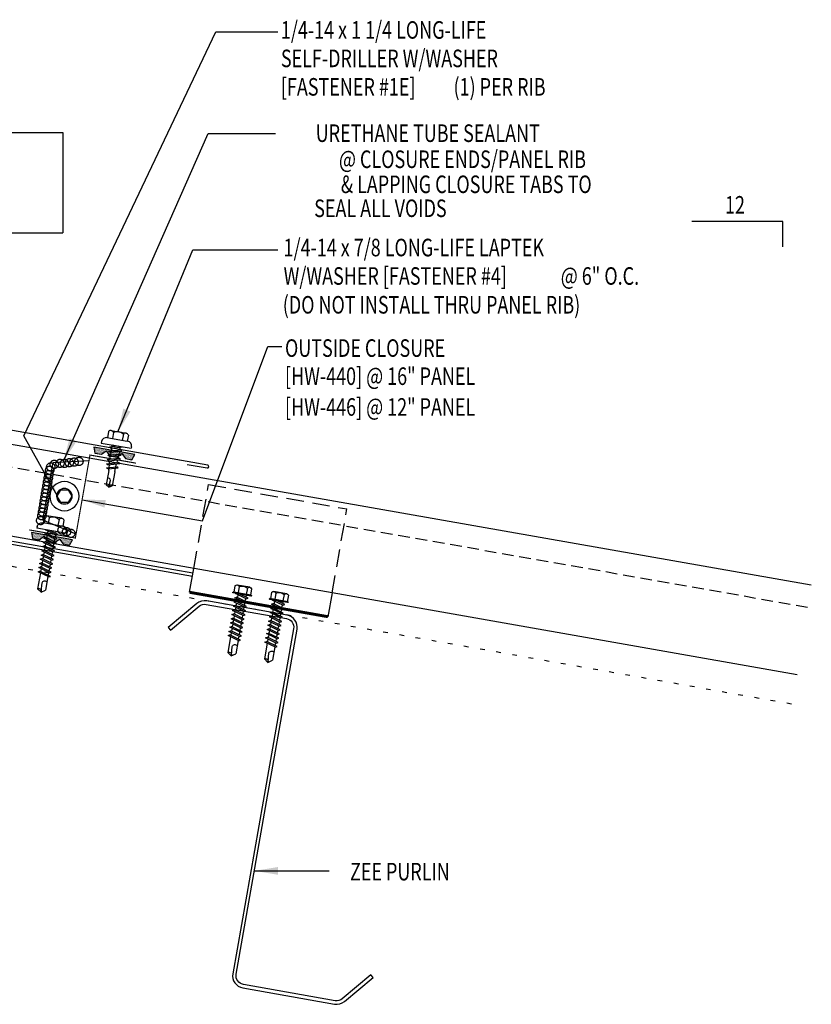
# Model space of a CAD drawing. Units: inches. Extents: x -2 to 189, y 14 to 99.
# Drawn here: x 29 to 46, y 14 to 35 of the extents above; entities that cross this region are included whole.
import ezdxf
from ezdxf.enums import TextEntityAlignment as Align

# ---------------------------------------------------------------- set-up
doc = ezdxf.new("R2010")
doc.units = ezdxf.units.IN
doc.header["$MEASUREMENT"] = 0
for name, pattern in [('CENTER2', [1.125, 0.75, -0.125, 0.125, -0.125]), ('DASH2', [0.1875, 0.125, -0.0625]), ('DOT', [0.25, 0, -0.25])]:
    doc.linetypes.add(name, pattern=pattern)
for name, color, linetype in [('clip', 5, 'Continuous'), ('CLO', 3, 'Continuous'), ('DIM', 2, 'Continuous'), ('FASTENER', 9, 'Continuous'), ('MARK', 1, 'Continuous'), ('PANEL', 11, 'Continuous'), ('PURLIN', 1, 'Continuous'), ('SEALANT', 253, 'CENTER2'), ('STLA', 12, 'Continuous'), ('TAPE', 8, 'Continuous'), ('TEXT', 2, 'Continuous'), ('TRIM', 6, 'Continuous')]:
    doc.layers.add(name, color=color, linetype=linetype)
doc.styles.add('TEXT1', font='ROMANS.shx', dxfattribs={"width": 0.75, "height": 0.375})
doc.dimstyles.new('DETAIL$7', dxfattribs={"dimscale": 4, "dimtxt": 0.375, "dimasz": 0.125, "dimexe": 0.0625, "dimexo": 0.125, "dimgap": 0.0625, "dimtad": 1, "dimdec": 4, "dimzin": 3, "dimdsep": 46, "dimlunit": 4, "dimtxsty": 'TEXT1', "dimblk": 'ARCHTICK', "dimcen": 0.0625, "dimclrd": 7, "dimclre": 7, "dimclrt": 2, "dimadec": 0, "dimazin": 0, "dimtfac": 0.59375, "dimtdec": 4, "dimtmove": 0, "dimatfit": 3, "dimfxl": 0, "dimfrac": 2, "dimtolj": 1, "dimtzin": 3, "dimarcsym": 0})

# ---------------------------------------------------------------- blocks, each defined once
blk = doc.blocks.new('A$C23AA14D5')
at = {"layer": 'CLO', "const_width": 0.0239}
blk.add_lwpolyline([(2.284, 0.187), (1.299, 0.014), (0.987, 1.785), (0.002, 1.611)], dxfattribs=at)
at = {"layer": 'CLO'}
blk.add_lwpolyline([(1.285, 0.094), (1.993, 0.397), (1.776, 1.628), (1.007, 1.67)], dxfattribs=at)
blk = doc.blocks.new('*X7')
at = {"color": 0}
for p, q in [((-0.434, 0.135), (-0.434, 0.135)), ((-0.434, 0.123), (-0.434, 0.123)), ((-0.422, 0.141), (-0.422, 0.141)), ((-0.422, 0.129), (-0.422, 0.129)), ((-0.422, 0.117), (-0.422, 0.117)), ((-0.422, 0.105), (-0.422, 0.105)), ((-0.422, 0.094), (-0.422, 0.094)), ((-0.422, 0.082), (-0.422, 0.082)), ((-0.41, 0.135), (-0.41, 0.135)), ((-0.41, 0.123), (-0.41, 0.123)), ((-0.41, 0.111), (-0.41, 0.111)), ((-0.41, 0.1), (-0.41, 0.1)), ((-0.41, 0.088), (-0.41, 0.088)), ((-0.41, 0.076), (-0.41, 0.076)), ((-0.41, 0.064), (-0.41, 0.064)), ((-0.41, 0.053), (-0.41, 0.053)), ((-0.41, 0.041), (-0.41, 0.041)), ((-0.398, 0.141), (-0.398, 0.141)), ((-0.398, 0.129), (-0.398, 0.129)), ((-0.398, 0.117), (-0.398, 0.117)), ((-0.398, 0.105), (-0.398, 0.105)), ((-0.398, 0.094), (-0.398, 0.094)), ((-0.398, 0.082), (-0.398, 0.082)), ((-0.398, 0.07), (-0.398, 0.07)), ((-0.398, 0.059), (-0.398, 0.059)), ((-0.398, 0.047), (-0.398, 0.047)), ((-0.398, 0.035), (-0.398, 0.035)), ((-0.398, 0.023), (-0.398, 0.023)), ((-0.387, 0.135), (-0.387, 0.135)), ((-0.387, 0.123), (-0.387, 0.123)), ((-0.387, 0.111), (-0.387, 0.111)), ((-0.387, 0.1), (-0.387, 0.1)), ((-0.387, 0.088), (-0.387, 0.088)), ((-0.387, 0.076), (-0.387, 0.076)), ((-0.387, 0.064), (-0.387, 0.064)), ((-0.387, 0.053), (-0.387, 0.053)), ((-0.387, 0.041), (-0.387, 0.041)), ((-0.387, 0.029), (-0.387, 0.029)), ((-0.375, 0.141), (-0.375, 0.141)), ((-0.375, 0.129), (-0.375, 0.129)), ((-0.375, 0.117), (-0.375, 0.117)), ((-0.375, 0.105), (-0.375, 0.105)), ((-0.375, 0.094), (-0.375, 0.094)), ((-0.375, 0.082), (-0.375, 0.082)), ((-0.375, 0.07), (-0.375, 0.07)), ((-0.375, 0.059), (-0.375, 0.059)), ((-0.375, 0.047), (-0.375, 0.047)), ((-0.375, 0.035), (-0.375, 0.035)), ((-0.375, 0.023), (-0.375, 0.023)), ((-0.363, 0.135), (-0.363, 0.135)), ((-0.363, 0.123), (-0.363, 0.123)), ((-0.363, 0.111), (-0.363, 0.111)), ((-0.363, 0.1), (-0.363, 0.1)), ((-0.363, 0.088), (-0.363, 0.088)), ((-0.363, 0.076), (-0.363, 0.076)), ((-0.363, 0.064), (-0.363, 0.064)), ((-0.363, 0.053), (-0.363, 0.053)), ((-0.363, 0.041), (-0.363, 0.041)), ((-0.363, 0.029), (-0.363, 0.029)), ((-0.352, 0.141), (-0.352, 0.141)), ((-0.352, 0.129), (-0.352, 0.129)), ((-0.352, 0.117), (-0.352, 0.117)), ((-0.352, 0.105), (-0.352, 0.105)), ((-0.352, 0.094), (-0.352, 0.094)), ((-0.352, 0.082), (-0.352, 0.082)), ((-0.352, 0.07), (-0.352, 0.07)), ((-0.352, 0.059), (-0.352, 0.059)), ((-0.352, 0.047), (-0.352, 0.047)), ((-0.352, 0.035), (-0.352, 0.035)), ((-0.352, 0.023), (-0.352, 0.023)), ((-0.34, 0.135), (-0.34, 0.135)), ((-0.34, 0.123), (-0.34, 0.123)), ((-0.34, 0.111), (-0.34, 0.111)), ((-0.34, 0.1), (-0.34, 0.1)), ((-0.34, 0.088), (-0.34, 0.088)), ((-0.34, 0.076), (-0.34, 0.076)), ((-0.34, 0.064), (-0.34, 0.064)), ((-0.34, 0.053), (-0.34, 0.053)), ((-0.34, 0.041), (-0.34, 0.041)), ((-0.34, 0.029), (-0.34, 0.029)), ((-0.328, 0.141), (-0.328, 0.141)), ((-0.328, 0.129), (-0.328, 0.129)), ((-0.328, 0.117), (-0.328, 0.117)), ((-0.328, 0.105), (-0.328, 0.105)), ((-0.328, 0.094), (-0.328, 0.094)), ((-0.328, 0.082), (-0.328, 0.082)), ((-0.328, 0.07), (-0.328, 0.07)), ((-0.328, 0.059), (-0.328, 0.059)), ((-0.328, 0.047), (-0.328, 0.047)), ((-0.328, 0.035), (-0.328, 0.035)), ((-0.328, 0.023), (-0.328, 0.023)), ((-0.316, 0.135), (-0.316, 0.135)), ((-0.316, 0.123), (-0.316, 0.123)), ((-0.316, 0.111), (-0.316, 0.111)), ((-0.316, 0.1), (-0.316, 0.1)), ((-0.316, 0.088), (-0.316, 0.088)), ((-0.316, 0.076), (-0.316, 0.076)), ((-0.316, 0.064), (-0.316, 0.064)), ((-0.316, 0.053), (-0.316, 0.053)), ((-0.316, 0.041), (-0.316, 0.041)), ((-0.316, 0.029), (-0.316, 0.029)), ((-0.305, 0.141), (-0.305, 0.141)), ((-0.305, 0.129), (-0.305, 0.129)), ((-0.305, 0.117), (-0.305, 0.117)), ((-0.305, 0.105), (-0.305, 0.105)), ((-0.305, 0.094), (-0.305, 0.094)), ((-0.305, 0.082), (-0.305, 0.082)), ((-0.305, 0.07), (-0.305, 0.07)), ((-0.305, 0.059), (-0.305, 0.059)), ((-0.305, 0.047), (-0.305, 0.047)), ((-0.305, 0.035), (-0.305, 0.035)), ((-0.305, 0.023), (-0.305, 0.023)), ((-0.293, 0.135), (-0.293, 0.135)), ((-0.293, 0.123), (-0.293, 0.123)), ((-0.293, 0.111), (-0.293, 0.111)), ((-0.293, 0.1), (-0.293, 0.1)), ((-0.293, 0.088), (-0.293, 0.088)), ((-0.293, 0.076), (-0.293, 0.076)), ((-0.293, 0.064), (-0.293, 0.064)), ((-0.293, 0.053), (-0.293, 0.053)), ((-0.293, 0.041), (-0.293, 0.041)), ((-0.293, 0.029), (-0.293, 0.029)), ((-0.281, 0.141), (-0.281, 0.141)), ((-0.281, 0.129), (-0.281, 0.129)), ((-0.281, 0.117), (-0.281, 0.117)), ((-0.281, 0.105), (-0.281, 0.105)), ((-0.281, 0.094), (-0.281, 0.094)), ((-0.281, 0.082), (-0.281, 0.082)), ((-0.281, 0.07), (-0.281, 0.07)), ((-0.281, 0.059), (-0.281, 0.059)), ((-0.281, 0.047), (-0.281, 0.047)), ((-0.281, 0.035), (-0.281, 0.035)), ((-0.281, 0.023), (-0.281, 0.023)), ((-0.27, 0.135), (-0.27, 0.135)), ((-0.27, 0.123), (-0.27, 0.123)), ((-0.27, 0.111), (-0.27, 0.111)), ((-0.27, 0.1), (-0.27, 0.1)), ((-0.27, 0.088), (-0.27, 0.088)), ((-0.27, 0.076), (-0.27, 0.076)), ((-0.27, 0.064), (-0.27, 0.064)), ((-0.27, 0.053), (-0.27, 0.053)), ((-0.27, 0.041), (-0.27, 0.041)), ((-0.27, 0.029), (-0.27, 0.029)), ((-0.258, 0.141), (-0.258, 0.141)), ((-0.258, 0.129), (-0.258, 0.129)), ((-0.258, 0.117), (-0.258, 0.117)), ((-0.258, 0.105), (-0.258, 0.105)), ((-0.258, 0.094), (-0.258, 0.094)), ((-0.258, 0.082), (-0.258, 0.082)), ((-0.258, 0.07), (-0.258, 0.07)), ((-0.258, 0.059), (-0.258, 0.059)), ((-0.258, 0.047), (-0.258, 0.047)), ((-0.258, 0.035), (-0.258, 0.035)), ((-0.258, 0.023), (-0.258, 0.023)), ((-0.246, 0.135), (-0.246, 0.135)), ((-0.246, 0.123), (-0.246, 0.123)), ((-0.246, 0.111), (-0.246, 0.111)), ((-0.246, 0.1), (-0.246, 0.1)), ((-0.246, 0.088), (-0.246, 0.088)), ((-0.246, 0.076), (-0.246, 0.076)), ((-0.246, 0.064), (-0.246, 0.064)), ((-0.246, 0.053), (-0.246, 0.053)), ((-0.246, 0.041), (-0.246, 0.041)), ((-0.234, 0.141), (-0.234, 0.141)), ((-0.234, 0.129), (-0.234, 0.129)), ((-0.234, 0.117), (-0.234, 0.117)), ((-0.234, 0.105), (-0.234, 0.105)), ((-0.234, 0.094), (-0.234, 0.094)), ((-0.234, 0.082), (-0.234, 0.082)), ((-0.234, 0.07), (-0.234, 0.07)), ((-0.234, 0.059), (-0.234, 0.059)), ((-0.234, 0.047), (-0.234, 0.047)), ((-0.223, 0.135), (-0.223, 0.135)), ((-0.223, 0.123), (-0.223, 0.123)), ((-0.223, 0.111), (-0.223, 0.111)), ((-0.223, 0.1), (-0.223, 0.1)), ((-0.223, 0.088), (-0.223, 0.088)), ((-0.223, 0.076), (-0.223, 0.076)), ((-0.223, 0.064), (-0.223, 0.064)), ((-0.211, 0.141), (-0.211, 0.141)), ((-0.211, 0.129), (-0.211, 0.129)), ((-0.211, 0.117), (-0.211, 0.117)), ((-0.211, 0.105), (-0.211, 0.105)), ((-0.211, 0.094), (-0.211, 0.094)), ((-0.211, 0.082), (-0.211, 0.082)), ((-0.211, 0.07), (-0.211, 0.07)), ((-0.199, 0.135), (-0.199, 0.135)), ((-0.199, 0.123), (-0.199, 0.123)), ((-0.199, 0.111), (-0.199, 0.111)), ((-0.199, 0.1), (-0.199, 0.1)), ((-0.199, 0.088), (-0.199, 0.088)), ((-0.188, 0.141), (-0.188, 0.141)), ((-0.188, 0.129), (-0.188, 0.129)), ((-0.188, 0.117), (-0.188, 0.117)), ((-0.188, 0.105), (-0.188, 0.105)), ((-0.188, 0.094), (-0.188, 0.094)), ((-0.176, 0.135), (-0.176, 0.135)), ((-0.176, 0.123), (-0.176, 0.123)), ((-0.176, 0.111), (-0.176, 0.111)), ((-0.164, 0.141), (-0.164, 0.141)), ((-0.164, 0.129), (-0.164, 0.129)), ((-0.164, 0.117), (-0.164, 0.117)), ((-0.164, 0.105), (-0.164, 0.105)), ((-0.152, 0.135), (-0.152, 0.135)), ((-0.152, 0.123), (-0.152, 0.123)), ((-0.152, 0.111), (-0.152, 0.111)), ((-0.152, 0.1), (-0.152, 0.1)), ((-0.141, 0.141), (-0.141, 0.141)), ((-0.141, 0.129), (-0.141, 0.129)), ((-0.141, 0.117), (-0.141, 0.117)), ((-0.141, 0.105), (-0.141, 0.105)), ((-0.141, 0.094), (-0.141, 0.094)), ((-0.141, 0.082), (-0.141, 0.082)), ((-0.129, 0.135), (-0.129, 0.135)), ((-0.129, 0.123), (-0.129, 0.123)), ((-0.129, 0.111), (-0.129, 0.111)), ((-0.129, 0.1), (-0.129, 0.1)), ((-0.129, 0.088), (-0.129, 0.088)), ((-0.129, 0.076), (-0.129, 0.076)), ((-0.117, 0.141), (-0.117, 0.141)), ((-0.117, 0.129), (-0.117, 0.129)), ((-0.117, 0.117), (-0.117, 0.117)), ((-0.117, 0.105), (-0.117, 0.105)), ((-0.117, 0.094), (-0.117, 0.094)), ((-0.117, 0.082), (-0.117, 0.082)), ((-0.117, 0.07), (-0.117, 0.07)), ((-0.117, 0.059), (-0.117, 0.059)), ((-0.105, 0.135), (-0.105, 0.135)), ((-0.105, 0.123), (-0.105, 0.123)), ((-0.105, 0.111), (-0.105, 0.111)), ((-0.105, 0.1), (-0.105, 0.1)), ((-0.105, 0.088), (-0.105, 0.088)), ((-0.105, 0.076), (-0.105, 0.076)), ((-0.105, 0.064), (-0.105, 0.064)), ((-0.105, 0.053), (-0.105, 0.053)), ((-0.094, 0.141), (-0.094, 0.141)), ((-0.094, 0.129), (-0.094, 0.129)), ((-0.094, 0.117), (-0.094, 0.117)), ((-0.094, 0.105), (-0.094, 0.105)), ((-0.094, 0.094), (-0.094, 0.094)), ((-0.094, 0.082), (-0.094, 0.082)), ((-0.094, 0.07), (-0.094, 0.07)), ((-0.094, 0.059), (-0.094, 0.059)), ((-0.094, 0.047), (-0.094, 0.047)), ((-0.094, 0.035), (-0.094, 0.035)), ((-0.082, 0.135), (-0.082, 0.135)), ((-0.082, 0.123), (-0.082, 0.123)), ((-0.082, 0.111), (-0.082, 0.111)), ((-0.082, 0.1), (-0.082, 0.1)), ((-0.082, 0.088), (-0.082, 0.088)), ((-0.082, 0.076), (-0.082, 0.076)), ((-0.082, 0.064), (-0.082, 0.064)), ((-0.082, 0.053), (-0.082, 0.053)), ((-0.082, 0.041), (-0.082, 0.041)), ((-0.082, 0.029), (-0.082, 0.029)), ((-0.07, 0.141), (-0.07, 0.141)), ((-0.07, 0.129), (-0.07, 0.129)), ((-0.07, 0.117), (-0.07, 0.117)), ((-0.07, 0.105), (-0.07, 0.105)), ((-0.07, 0.094), (-0.07, 0.094)), ((-0.07, 0.082), (-0.07, 0.082)), ((-0.07, 0.07), (-0.07, 0.07)), ((-0.07, 0.059), (-0.07, 0.059)), ((-0.07, 0.047), (-0.07, 0.047)), ((-0.07, 0.035), (-0.07, 0.035)), ((-0.07, 0.023), (-0.07, 0.023)), ((-0.059, 0.135), (-0.059, 0.135)), ((-0.059, 0.123), (-0.059, 0.123)), ((-0.059, 0.111), (-0.059, 0.111)), ((-0.059, 0.1), (-0.059, 0.1)), ((-0.059, 0.088), (-0.059, 0.088)), ((-0.059, 0.076), (-0.059, 0.076)), ((-0.059, 0.064), (-0.059, 0.064)), ((-0.059, 0.053), (-0.059, 0.053)), ((-0.059, 0.041), (-0.059, 0.041)), ((-0.059, 0.029), (-0.059, 0.029)), ((-0.047, 0.141), (-0.047, 0.141)), ((-0.047, 0.129), (-0.047, 0.129)), ((-0.047, 0.117), (-0.047, 0.117)), ((-0.047, 0.105), (-0.047, 0.105)), ((-0.047, 0.094), (-0.047, 0.094)), ((-0.047, 0.082), (-0.047, 0.082)), ((-0.047, 0.07), (-0.047, 0.07)), ((-0.047, 0.059), (-0.047, 0.059)), ((-0.047, 0.047), (-0.047, 0.047)), ((-0.047, 0.035), (-0.047, 0.035)), ((-0.047, 0.023), (-0.047, 0.023)), ((-0.035, 0.135), (-0.035, 0.135)), ((-0.035, 0.123), (-0.035, 0.123)), ((-0.035, 0.111), (-0.035, 0.111)), ((-0.035, 0.1), (-0.035, 0.1)), ((-0.035, 0.088), (-0.035, 0.088)), ((-0.035, 0.076), (-0.035, 0.076)), ((-0.035, 0.064), (-0.035, 0.064)), ((-0.035, 0.053), (-0.035, 0.053)), ((-0.035, 0.041), (-0.035, 0.041)), ((-0.035, 0.029), (-0.035, 0.029)), ((-0.023, 0.141), (-0.023, 0.141)), ((-0.023, 0.129), (-0.023, 0.129)), ((-0.023, 0.117), (-0.023, 0.117)), ((-0.023, 0.105), (-0.023, 0.105)), ((-0.023, 0.094), (-0.023, 0.094)), ((-0.023, 0.082), (-0.023, 0.082)), ((-0.023, 0.07), (-0.023, 0.07)), ((-0.023, 0.059), (-0.023, 0.059)), ((-0.023, 0.047), (-0.023, 0.047)), ((-0.023, 0.035), (-0.023, 0.035)), ((-0.023, 0.023), (-0.023, 0.023)), ((-0.012, 0.135), (-0.012, 0.135)), ((-0.012, 0.123), (-0.012, 0.123)), ((-0.012, 0.111), (-0.012, 0.111)), ((-0.012, 0.1), (-0.012, 0.1)), ((-0.012, 0.088), (-0.012, 0.088)), ((-0.012, 0.076), (-0.012, 0.076)), ((-0.012, 0.064), (-0.012, 0.064)), ((-0.012, 0.053), (-0.012, 0.053)), ((-0.012, 0.041), (-0.012, 0.041)), ((-0.012, 0.029), (-0.012, 0.029)), ((0, 0.141), (0, 0.141)), ((0, 0.129), (0, 0.129)), ((0, 0.117), (0, 0.117)), ((0, 0.105), (0, 0.105)), ((0, 0.094), (0, 0.094)), ((0, 0.082), (0, 0.082)), ((0, 0.07), (0, 0.07)), ((0, 0.059), (0, 0.059)), ((0, 0.047), (0, 0.047)), ((0, 0.035), (0, 0.035)), ((0, 0.023), (0, 0.023)), ((0.012, 0.135), (0.012, 0.135)), ((0.012, 0.123), (0.012, 0.123)), ((0.012, 0.111), (0.012, 0.111)), ((0.012, 0.1), (0.012, 0.1)), ((0.012, 0.088), (0.012, 0.088)), ((0.012, 0.076), (0.012, 0.076)), ((0.012, 0.064), (0.012, 0.064)), ((0.012, 0.053), (0.012, 0.053)), ((0.012, 0.041), (0.012, 0.041)), ((0.012, 0.029), (0.012, 0.029)), ((0.023, 0.141), (0.023, 0.141)), ((0.023, 0.129), (0.023, 0.129)), ((0.023, 0.117), (0.023, 0.117)), ((0.023, 0.105), (0.023, 0.105)), ((0.023, 0.094), (0.023, 0.094)), ((0.023, 0.082), (0.023, 0.082)), ((0.023, 0.07), (0.023, 0.07)), ((0.023, 0.059), (0.023, 0.059)), ((0.023, 0.047), (0.023, 0.047)), ((0.023, 0.035), (0.023, 0.035)), ((0.023, 0.023), (0.023, 0.023)), ((0.035, 0.135), (0.035, 0.135)), ((0.035, 0.123), (0.035, 0.123)), ((0.035, 0.111), (0.035, 0.111)), ((0.035, 0.1), (0.035, 0.1)), ((0.035, 0.088), (0.035, 0.088)), ((0.035, 0.076), (0.035, 0.076)), ((0.035, 0.064), (0.035, 0.064)), ((0.035, 0.053), (0.035, 0.053)), ((0.035, 0.041), (0.035, 0.041)), ((0.035, 0.029), (0.035, 0.029)), ((0.047, 0.141), (0.047, 0.141)), ((0.047, 0.129), (0.047, 0.129)), ((0.047, 0.117), (0.047, 0.117)), ((0.047, 0.105), (0.047, 0.105)), ((0.047, 0.094), (0.047, 0.094)), ((0.047, 0.082), (0.047, 0.082)), ((0.047, 0.07), (0.047, 0.07)), ((0.047, 0.059), (0.047, 0.059)), ((0.047, 0.047), (0.047, 0.047)), ((0.047, 0.035), (0.047, 0.035)), ((0.047, 0.023), (0.047, 0.023)), ((0.059, 0.135), (0.059, 0.135)), ((0.059, 0.123), (0.059, 0.123)), ((0.059, 0.111), (0.059, 0.111)), ((0.059, 0.1), (0.059, 0.1)), ((0.059, 0.088), (0.059, 0.088)), ((0.059, 0.076), (0.059, 0.076)), ((0.059, 0.064), (0.059, 0.064)), ((0.059, 0.053), (0.059, 0.053)), ((0.059, 0.041), (0.059, 0.041)), ((0.059, 0.029), (0.059, 0.029)), ((0.07, 0.141), (0.07, 0.141)), ((0.07, 0.129), (0.07, 0.129)), ((0.07, 0.117), (0.07, 0.117)), ((0.07, 0.105), (0.07, 0.105)), ((0.07, 0.094), (0.07, 0.094)), ((0.07, 0.082), (0.07, 0.082)), ((0.07, 0.07), (0.07, 0.07)), ((0.07, 0.059), (0.07, 0.059)), ((0.07, 0.047), (0.07, 0.047)), ((0.07, 0.035), (0.07, 0.035)), ((0.07, 0.023), (0.07, 0.023)), ((0.082, 0.135), (0.082, 0.135)), ((0.082, 0.123), (0.082, 0.123)), ((0.082, 0.111), (0.082, 0.111)), ((0.082, 0.1), (0.082, 0.1)), ((0.082, 0.088), (0.082, 0.088)), ((0.082, 0.076), (0.082, 0.076)), ((0.082, 0.064), (0.082, 0.064)), ((0.082, 0.053), (0.082, 0.053)), ((0.082, 0.041), (0.082, 0.041)), ((0.082, 0.029), (0.082, 0.029)), ((0.094, 0.141), (0.094, 0.141)), ((0.094, 0.129), (0.094, 0.129)), ((0.094, 0.117), (0.094, 0.117)), ((0.094, 0.105), (0.094, 0.105)), ((0.094, 0.094), (0.094, 0.094)), ((0.094, 0.082), (0.094, 0.082)), ((0.094, 0.07), (0.094, 0.07)), ((0.094, 0.059), (0.094, 0.059)), ((0.094, 0.047), (0.094, 0.047)), ((0.094, 0.035), (0.094, 0.035)), ((0.105, 0.135), (0.105, 0.135)), ((0.105, 0.123), (0.105, 0.123)), ((0.105, 0.111), (0.105, 0.111)), ((0.105, 0.1), (0.105, 0.1)), ((0.105, 0.088), (0.105, 0.088)), ((0.105, 0.076), (0.105, 0.076)), ((0.105, 0.064), (0.105, 0.064)), ((0.105, 0.053), (0.105, 0.053)), ((0.117, 0.141), (0.117, 0.141)), ((0.117, 0.129), (0.117, 0.129)), ((0.117, 0.117), (0.117, 0.117)), ((0.117, 0.105), (0.117, 0.105)), ((0.117, 0.094), (0.117, 0.094)), ((0.117, 0.082), (0.117, 0.082)), ((0.117, 0.07), (0.117, 0.07)), ((0.117, 0.059), (0.117, 0.059)), ((0.129, 0.135), (0.129, 0.135)), ((0.129, 0.123), (0.129, 0.123)), ((0.129, 0.111), (0.129, 0.111)), ((0.129, 0.1), (0.129, 0.1)), ((0.129, 0.088), (0.129, 0.088)), ((0.129, 0.076), (0.129, 0.076)), ((0.141, 0.141), (0.141, 0.141)), ((0.141, 0.129), (0.141, 0.129)), ((0.141, 0.117), (0.141, 0.117)), ((0.141, 0.105), (0.141, 0.105)), ((0.141, 0.094), (0.141, 0.094)), ((0.141, 0.082), (0.141, 0.082)), ((0.152, 0.135), (0.152, 0.135)), ((0.152, 0.123), (0.152, 0.123)), ((0.152, 0.111), (0.152, 0.111)), ((0.152, 0.1), (0.152, 0.1)), ((0.164, 0.141), (0.164, 0.141)), ((0.164, 0.129), (0.164, 0.129)), ((0.164, 0.117), (0.164, 0.117)), ((0.164, 0.105), (0.164, 0.105)), ((0.176, 0.135), (0.176, 0.135)), ((0.176, 0.123), (0.176, 0.123)), ((0.176, 0.111), (0.176, 0.111)), ((0.188, 0.141), (0.188, 0.141)), ((0.188, 0.129), (0.188, 0.129)), ((0.188, 0.117), (0.188, 0.117)), ((0.188, 0.105), (0.188, 0.105)), ((0.188, 0.094), (0.188, 0.094)), ((0.199, 0.135), (0.199, 0.135)), ((0.199, 0.123), (0.199, 0.123)), ((0.199, 0.111), (0.199, 0.111)), ((0.199, 0.1), (0.199, 0.1)), ((0.199, 0.088), (0.199, 0.088)), ((0.211, 0.141), (0.211, 0.141)), ((0.211, 0.129), (0.211, 0.129)), ((0.211, 0.117), (0.211, 0.117)), ((0.211, 0.105), (0.211, 0.105)), ((0.211, 0.094), (0.211, 0.094)), ((0.211, 0.082), (0.211, 0.082)), ((0.211, 0.07), (0.211, 0.07)), ((0.223, 0.135), (0.223, 0.135)), ((0.223, 0.123), (0.223, 0.123)), ((0.223, 0.111), (0.223, 0.111)), ((0.223, 0.1), (0.223, 0.1)), ((0.223, 0.088), (0.223, 0.088)), ((0.223, 0.076), (0.223, 0.076)), ((0.223, 0.064), (0.223, 0.064)), ((0.234, 0.141), (0.234, 0.141)), ((0.234, 0.129), (0.234, 0.129)), ((0.234, 0.117), (0.234, 0.117)), ((0.234, 0.105), (0.234, 0.105)), ((0.234, 0.094), (0.234, 0.094)), ((0.234, 0.082), (0.234, 0.082)), ((0.234, 0.07), (0.234, 0.07)), ((0.234, 0.059), (0.234, 0.059)), ((0.234, 0.047), (0.234, 0.047)), ((0.246, 0.135), (0.246, 0.135)), ((0.246, 0.123), (0.246, 0.123)), ((0.246, 0.111), (0.246, 0.111)), ((0.246, 0.1), (0.246, 0.1)), ((0.246, 0.088), (0.246, 0.088)), ((0.246, 0.076), (0.246, 0.076)), ((0.246, 0.064), (0.246, 0.064)), ((0.246, 0.053), (0.246, 0.053)), ((0.246, 0.041), (0.246, 0.041)), ((0.258, 0.141), (0.258, 0.141)), ((0.258, 0.129), (0.258, 0.129)), ((0.258, 0.117), (0.258, 0.117)), ((0.258, 0.105), (0.258, 0.105)), ((0.258, 0.094), (0.258, 0.094)), ((0.258, 0.082), (0.258, 0.082)), ((0.258, 0.07), (0.258, 0.07)), ((0.258, 0.059), (0.258, 0.059)), ((0.258, 0.047), (0.258, 0.047)), ((0.258, 0.035), (0.258, 0.035)), ((0.258, 0.023), (0.258, 0.023)), ((0.27, 0.135), (0.27, 0.135)), ((0.27, 0.123), (0.27, 0.123)), ((0.27, 0.111), (0.27, 0.111)), ((0.27, 0.1), (0.27, 0.1)), ((0.27, 0.088), (0.27, 0.088)), ((0.27, 0.076), (0.27, 0.076)), ((0.27, 0.064), (0.27, 0.064)), ((0.27, 0.053), (0.27, 0.053)), ((0.27, 0.041), (0.27, 0.041)), ((0.27, 0.029), (0.27, 0.029)), ((0.281, 0.141), (0.281, 0.141)), ((0.281, 0.129), (0.281, 0.129)), ((0.281, 0.117), (0.281, 0.117)), ((0.281, 0.105), (0.281, 0.105)), ((0.281, 0.094), (0.281, 0.094)), ((0.281, 0.082), (0.281, 0.082)), ((0.281, 0.07), (0.281, 0.07)), ((0.281, 0.059), (0.281, 0.059)), ((0.281, 0.047), (0.281, 0.047)), ((0.281, 0.035), (0.281, 0.035)), ((0.281, 0.023), (0.281, 0.023)), ((0.293, 0.135), (0.293, 0.135)), ((0.293, 0.123), (0.293, 0.123)), ((0.293, 0.111), (0.293, 0.111)), ((0.293, 0.1), (0.293, 0.1)), ((0.293, 0.088), (0.293, 0.088)), ((0.293, 0.076), (0.293, 0.076)), ((0.293, 0.064), (0.293, 0.064)), ((0.293, 0.053), (0.293, 0.053)), ((0.293, 0.041), (0.293, 0.041)), ((0.293, 0.029), (0.293, 0.029)), ((0.305, 0.141), (0.305, 0.141)), ((0.305, 0.129), (0.305, 0.129)), ((0.305, 0.117), (0.305, 0.117)), ((0.305, 0.105), (0.305, 0.105)), ((0.305, 0.094), (0.305, 0.094)), ((0.305, 0.082), (0.305, 0.082)), ((0.305, 0.07), (0.305, 0.07)), ((0.305, 0.059), (0.305, 0.059)), ((0.305, 0.047), (0.305, 0.047)), ((0.305, 0.035), (0.305, 0.035)), ((0.305, 0.023), (0.305, 0.023)), ((0.316, 0.135), (0.316, 0.135)), ((0.316, 0.123), (0.316, 0.123)), ((0.316, 0.111), (0.316, 0.111)), ((0.316, 0.1), (0.316, 0.1)), ((0.316, 0.088), (0.316, 0.088)), ((0.316, 0.076), (0.316, 0.076)), ((0.316, 0.064), (0.316, 0.064)), ((0.316, 0.053), (0.316, 0.053)), ((0.316, 0.041), (0.316, 0.041)), ((0.316, 0.029), (0.316, 0.029)), ((0.328, 0.141), (0.328, 0.141)), ((0.328, 0.129), (0.328, 0.129)), ((0.328, 0.117), (0.328, 0.117)), ((0.328, 0.105), (0.328, 0.105)), ((0.328, 0.094), (0.328, 0.094)), ((0.328, 0.082), (0.328, 0.082)), ((0.328, 0.07), (0.328, 0.07)), ((0.328, 0.059), (0.328, 0.059)), ((0.328, 0.047), (0.328, 0.047)), ((0.328, 0.035), (0.328, 0.035)), ((0.328, 0.023), (0.328, 0.023)), ((0.34, 0.135), (0.34, 0.135)), ((0.34, 0.123), (0.34, 0.123)), ((0.34, 0.111), (0.34, 0.111)), ((0.34, 0.1), (0.34, 0.1)), ((0.34, 0.088), (0.34, 0.088)), ((0.34, 0.076), (0.34, 0.076)), ((0.34, 0.064), (0.34, 0.064)), ((0.34, 0.053), (0.34, 0.053)), ((0.34, 0.041), (0.34, 0.041)), ((0.34, 0.029), (0.34, 0.029)), ((0.352, 0.141), (0.352, 0.141)), ((0.352, 0.129), (0.352, 0.129)), ((0.352, 0.117), (0.352, 0.117)), ((0.352, 0.105), (0.352, 0.105)), ((0.352, 0.094), (0.352, 0.094)), ((0.352, 0.082), (0.352, 0.082)), ((0.352, 0.07), (0.352, 0.07)), ((0.352, 0.059), (0.352, 0.059)), ((0.352, 0.047), (0.352, 0.047)), ((0.352, 0.035), (0.352, 0.035)), ((0.352, 0.023), (0.352, 0.023)), ((0.363, 0.135), (0.363, 0.135)), ((0.363, 0.123), (0.363, 0.123)), ((0.363, 0.111), (0.363, 0.111)), ((0.363, 0.1), (0.363, 0.1)), ((0.363, 0.088), (0.363, 0.088)), ((0.363, 0.076), (0.363, 0.076)), ((0.363, 0.064), (0.363, 0.064)), ((0.363, 0.053), (0.363, 0.053)), ((0.363, 0.041), (0.363, 0.041)), ((0.363, 0.029), (0.363, 0.029)), ((0.375, 0.141), (0.375, 0.141)), ((0.375, 0.129), (0.375, 0.129)), ((0.375, 0.117), (0.375, 0.117)), ((0.375, 0.105), (0.375, 0.105)), ((0.375, 0.094), (0.375, 0.094)), ((0.375, 0.082), (0.375, 0.082)), ((0.375, 0.07), (0.375, 0.07)), ((0.375, 0.059), (0.375, 0.059)), ((0.375, 0.047), (0.375, 0.047)), ((0.375, 0.035), (0.375, 0.035)), ((0.375, 0.023), (0.375, 0.023)), ((0.387, 0.135), (0.387, 0.135)), ((0.387, 0.123), (0.387, 0.123)), ((0.387, 0.111), (0.387, 0.111)), ((0.387, 0.1), (0.387, 0.1)), ((0.387, 0.088), (0.387, 0.088)), ((0.387, 0.076), (0.387, 0.076)), ((0.387, 0.064), (0.387, 0.064)), ((0.387, 0.053), (0.387, 0.053)), ((0.387, 0.041), (0.387, 0.041)), ((0.387, 0.029), (0.387, 0.029)), ((0.398, 0.141), (0.398, 0.141)), ((0.398, 0.129), (0.398, 0.129)), ((0.398, 0.117), (0.398, 0.117)), ((0.398, 0.105), (0.398, 0.105)), ((0.398, 0.094), (0.398, 0.094)), ((0.398, 0.082), (0.398, 0.082)), ((0.398, 0.07), (0.398, 0.07)), ((0.398, 0.059), (0.398, 0.059)), ((0.398, 0.047), (0.398, 0.047)), ((0.398, 0.035), (0.398, 0.035)), ((0.398, 0.023), (0.398, 0.023)), ((0.41, 0.135), (0.41, 0.135)), ((0.41, 0.123), (0.41, 0.123)), ((0.41, 0.111), (0.41, 0.111)), ((0.41, 0.1), (0.41, 0.1)), ((0.41, 0.088), (0.41, 0.088)), ((0.41, 0.076), (0.41, 0.076)), ((0.41, 0.064), (0.41, 0.064)), ((0.41, 0.053), (0.41, 0.053)), ((0.41, 0.041), (0.41, 0.041)), ((0.422, 0.141), (0.422, 0.141)), ((0.422, 0.129), (0.422, 0.129)), ((0.422, 0.117), (0.422, 0.117)), ((0.422, 0.105), (0.422, 0.105)), ((0.422, 0.094), (0.422, 0.094)), ((0.422, 0.082), (0.422, 0.082)), ((0.434, 0.135), (0.434, 0.135)), ((0.434, 0.123), (0.434, 0.123))]:
    blk.add_line(p, q, dxfattribs=at)
blk = doc.blocks.new('MB_DBTAP')
at = {"layer": 'TAPE', "color": 9}
blk.add_lwpolyline([(-0.403, 0.018), (-0.442, 0.141), (0.442, 0.141), (0.403, 0.018), (0.26, 0.018), (0.17, 0.109), (0.079, 0.018), (0, 0.018), (-0.079, 0.018), (-0.17, 0.109), (-0.26, 0.018)], close=True, dxfattribs=at)
at = {"layer": 'TAPE', "color": 251}
blk.add_blockref('*X7', (0, 0), dxfattribs=at)
blk = doc.blocks.new('MB_516W')
blk.add_lwpolyline([(-0.078, 0.135), (-0.156, 0), (-0.078, -0.135), (0.078, -0.135), (0.156, 0), (0.078, 0.135)], close=True)
for radius in [0.312, 0.166]:
    blk.add_circle((0, 0), radius)
blk = doc.blocks.new('fz5')
at = {"layer": 'FASTENER'}
for p, q in [((-0.217, 0.305), (-0.217, 0.171)), ((-0.163, 0.337), (0.159, 0.337)), ((-0.108, 0.305), (-0.108, 0.171)), ((0.105, 0.305), (0.105, 0.171)), ((0.214, 0.305), (0.214, 0.171)), ((-0.326, 0.071), (-0.326, 0.037)), ((-0.326, 0.037), (0.322, 0.037)), ((-0.226, 0.171), (0.214, 0.171)), ((-0.141, -0.014), (0.037, 0.037)), ((-0.105, -0.034), (0.137, 0.035)), ((-0.088, 0.037), (-0.088, 0.001)), ((-0.088, 0.037), (0.085, 0.037)), ((0.085, 0.037), (0.134, 0.037)), ((0.085, 0.02), (0.085, -0.041)), ((0.137, 0.035), (0.134, 0.037)), ((0.322, 0.071), (0.322, 0.037)), ((-0.105, -0.034), (-0.141, -0.014)), ((-0.141, -0.105), (0.102, -0.036)), ((-0.105, -0.125), (-0.141, -0.105)), ((-0.141, -0.196), (0.102, -0.127)), ((-0.105, -0.216), (-0.141, -0.196)), ((-0.105, -0.125), (0.137, -0.056)), ((-0.105, -0.216), (0.137, -0.147)), ((-0.088, -0.029), (-0.088, -0.09)), ((-0.088, -0.12), (-0.088, -0.181)), ((0.085, -0.071), (0.085, -0.131)), ((0.085, -0.162), (0.085, -0.211)), ((0.137, -0.056), (0.102, -0.036)), ((0.137, -0.147), (0.102, -0.127)), ((-0.141, -0.287), (0.102, -0.217)), ((-0.105, -0.307), (-0.141, -0.287)), ((-0.141, -0.378), (0.102, -0.308)), ((-0.105, -0.398), (-0.141, -0.378)), ((-0.122, -0.463), (0.089, -0.403)), ((-0.105, -0.307), (0.137, -0.238)), ((-0.105, -0.398), (0.137, -0.328)), ((-0.084, -0.27), (-0.088, -0.211)), ((-0.078, -0.36), (-0.082, -0.3)), ((-0.071, -0.449), (-0.075, -0.389)), ((0.071, -0.408), (0.075, -0.346)), ((0.077, -0.315), (0.082, -0.253)), ((0.084, -0.223), (0.085, -0.211)), ((0.124, -0.423), (0.089, -0.403)), ((0.137, -0.238), (0.102, -0.217)), ((0.137, -0.328), (0.102, -0.308)), ((-0.086, -0.483), (-0.122, -0.463)), ((-0.086, -0.483), (0.124, -0.423)), ((-0.066, -0.516), (-0.069, -0.478)), ((-0.066, -0.516), (-0.066, -0.82)), ((0.063, -0.515), (0.068, -0.439)), ((0.063, -0.516), (0.063, -0.82)), ((-0.002, -0.866), (-0.066, -0.82)), ((-0.003, -0.854), (0.009, -0.714)), ((-0.002, -0.866), (0.063, -0.82))]:
    blk.add_line(p, q, dxfattribs=at)
for centre, radius, start, end in [((-0.163, 0.274), 0.0628, 29.8754, 150.1246), ((-0.002, 0.141), 0.196, 56.9974, 123.0026), ((0.159, 0.274), 0.0628, 29.8754, 150.1246), ((-0.226, 0.071), 0.1, 90, 180), ((0.222, 0.071), 0.1, 0, 90), ((0.073, -0.516), 0.01, 175.9484, 180), ((-0.036, -0.723), 0.0461, 11.1445, 130.906), ((0.039, -0.855), 0.0422, 55.4585, 194.8454)]:
    blk.add_arc(centre, radius, start, end, dxfattribs=at)
blk = doc.blocks.new('slopr1')
at = {"layer": 'MARK', "color": 6}
blk.add_lwpolyline([(0, 0), (0, 0.1368), (-0.4871, 0.1368)], dxfattribs=at)
at = {"layer": 'MARK', "color": 2, "style": 'TEXT1', "width": 0.75}
blk.add_text('12', height=0.09375, dxfattribs=at).set_placement((-0.3095, 0.1779))
blk.add_attdef('SLOPR1', (0.0415, 0.0243), '', height=0.0938, dxfattribs=at)
blk = doc.blocks.new('FD-F4')
at = {"layer": 'TEXT', "style": 'TEXT1', "width": 0.75}
for s, p in [('1/4-14 x 7/8 LONG-LIFE LAPTEK', (0.0047, -0.0408)), ('W/WASHER [FASTENER #4]', (0.0047, -0.1926))]:
    blk.add_text(s, height=0.09375, dxfattribs=at).set_placement(p)
blk.add_attdef('(QUANTITY)', (1.4847, -0.1926), '', height=0.0938, dxfattribs=at)
at = {"layer": 'TEXT', "style": 'TEXT1', "flags": 1}
for tag, p in [('Color', (0.0624, -0.4349)), ('Calc', (0.0624, -0.4349)), ('Opt1', (0.0624, -0.4349)), ('Opt2', (0.0624, -0.4349)), ('Opt3', (0.0624, -0.4349)), ('Multiple', (0.0624, -0.4349)), ('Description', (0.0624, -0.4349)), ('Part', (0.0624, -0.4349)), ('Spare1', (0.0624, -0.6224)), ('Spare2', (0.0624, -0.6224)), ('Spare3', (0.0624, -0.6224)), ('Spare4', (0.0624, -0.6224)), ('Spare5', (0.0624, -0.6224)), ('Spare6', (0.0624, -0.6224)), ('Spare7', (0.0624, -0.6224)), ('Spare8', (0.0624, -0.6224)), ('Spare9', (0.0624, -0.6224)), ('Spare10', (0.0624, -0.6224))]:
    blk.add_attdef(tag, p, '', height=0.0938, dxfattribs=at)
blk = doc.blocks.new('A$C30686E82')
for p, q in [((-2.715, 0.761), (3.437, 0.761)), ((-2.715, 0.761), (-2.715, -1.379)), ((3.437, 0.761), (3.437, -1.379)), ((-2.715, -1.379), (3.437, -1.379))]:
    blk.add_line(p, q)
at = {"layer": 'TEXT', "style": 'TEXT1', "width": 0.75}
for s, p in [('NOTE:', (-2.368, 0.081)), ('REFERENCE TYPICAL TRIM', (-2.368, -0.477)), ('LAP SECTIONS', (-2.368, -1.035))]:
    blk.add_text(s, height=0.375, dxfattribs=at).set_placement(p)
blk = doc.blocks.new('_ArchTick')
at = {"color": 0, "linetype": 'ByBlock', "const_width": 0.15}
blk.add_lwpolyline([(-0.5, -0.5), (0.5, 0.5)], dxfattribs=at)
blk = doc.blocks.new('sd21')
at = {"layer": 'FASTENER'}
for p, q in [((-0.135, 0.22), (0.135, 0.22)), ((-0.193, 0.055), (0.193, 0.055)), ((-0.193, 0.037), (0.193, 0.037)), ((-0.181, 0.194), (-0.181, 0.055)), ((-0.181, 0.055), (0.181, 0.055)), ((-0.139, -0.016), (0.046, 0.037)), ((-0.104, -0.036), (0.139, 0.033)), ((-0.089, 0.194), (-0.089, 0.055)), ((-0.086, 0.037), (0.086, 0.037)), ((-0.086, 0.037), (-0.086, -0.001)), ((0.086, 0.037), (0.133, 0.037)), ((0.086, 0.018), (0.086, -0.042)), ((0.089, 0.194), (0.089, 0.055)), ((0.139, 0.033), (0.133, 0.037)), ((0.181, 0.194), (0.181, 0.055)), ((-0.104, -0.036), (-0.139, -0.016)), ((-0.139, -0.107), (0.104, -0.038)), ((-0.104, -0.127), (-0.139, -0.107)), ((-0.139, -0.198), (0.104, -0.128)), ((-0.104, -0.218), (-0.139, -0.198)), ((-0.104, -0.127), (0.139, -0.058)), ((-0.104, -0.218), (0.139, -0.149)), ((-0.086, -0.031), (-0.086, -0.092)), ((-0.086, -0.122), (-0.086, -0.183)), ((0.086, -0.073), (0.086, -0.133)), ((0.086, -0.164), (0.086, -0.224)), ((0.139, -0.058), (0.104, -0.038)), ((0.139, -0.149), (0.104, -0.128)), ((-0.139, -0.289), (0.104, -0.219)), ((-0.104, -0.309), (-0.139, -0.289)), ((-0.139, -0.38), (0.104, -0.31)), ((-0.104, -0.4), (-0.139, -0.38)), ((-0.139, -0.47), (0.104, -0.401)), ((-0.104, -0.309), (0.139, -0.239)), ((-0.104, -0.4), (0.139, -0.33)), ((-0.086, -0.213), (-0.086, -0.274)), ((-0.086, -0.304), (-0.086, -0.364)), ((-0.086, -0.395), (-0.086, -0.455)), ((0.086, -0.255), (0.086, -0.315)), ((0.086, -0.345), (0.086, -0.406)), ((0.139, -0.239), (0.104, -0.219)), ((0.139, -0.33), (0.104, -0.31)), ((0.139, -0.421), (0.104, -0.401)), ((-0.104, -0.491), (-0.139, -0.47)), ((-0.139, -0.561), (0.104, -0.492)), ((-0.104, -0.581), (-0.139, -0.561)), ((-0.139, -0.652), (0.104, -0.583)), ((-0.104, -0.491), (0.139, -0.421)), ((-0.104, -0.581), (0.139, -0.512)), ((-0.104, -0.672), (0.139, -0.603)), ((-0.086, -0.486), (-0.086, -0.546)), ((-0.086, -0.577), (-0.086, -0.637)), ((0.086, -0.436), (0.086, -0.497)), ((0.086, -0.527), (0.086, -0.588)), ((0.086, -0.618), (0.086, -0.679)), ((0.139, -0.512), (0.104, -0.492)), ((0.139, -0.603), (0.104, -0.583)), ((-0.104, -0.672), (-0.139, -0.652)), ((-0.139, -0.743), (0.104, -0.674)), ((-0.104, -0.763), (-0.139, -0.743)), ((-0.139, -0.834), (0.104, -0.765)), ((-0.104, -0.854), (-0.139, -0.834)), ((-0.104, -0.763), (0.139, -0.694)), ((-0.104, -0.854), (0.139, -0.785)), ((-0.086, -0.667), (-0.086, -0.728)), ((-0.086, -0.758), (-0.086, -0.819)), ((0.086, -0.709), (0.086, -0.77)), ((0.086, -0.8), (0.086, -0.861)), ((0.139, -0.694), (0.104, -0.674)), ((0.139, -0.785), (0.104, -0.765)), ((-0.139, -0.925), (0.104, -0.856)), ((-0.104, -0.945), (-0.139, -0.925)), ((-0.104, -0.945), (0.139, -0.876)), ((-0.086, -0.849), (-0.086, -0.91)), ((-0.086, -0.94), (-0.086, -1.232)), ((0.086, -0.891), (0.086, -1.232)), ((0.139, -0.876), (0.104, -0.856)), ((0, -1.293), (-0.086, -1.232)), ((-0.002, -1.277), (0.014, -1.091)), ((0, -1.293), (0.086, -1.232))]:
    blk.add_line(p, q, dxfattribs=at)
for centre, radius, start, end in [((-0.135, 0.168), 0.0527, 29.8754, 150.1246), ((0, 0.056), 0.164, 56.9974, 123.0026), ((0.135, 0.168), 0.0527, 29.8754, 150.1246), ((-0.193, 0.046), 0.00894, 90, 270), ((0.193, 0.046), 0.00894, 270, 90), ((-0.046, -1.102), 0.0615, 11.1445, 130.906), ((0.054, -1.278), 0.0563, 55.4585, 194.8454)]:
    blk.add_arc(centre, radius, start, end, dxfattribs=at)
blk = doc.blocks.new('fz7')
at = {"layer": 'FASTENER'}
for p, q in [((-0.215, 0.305), (-0.215, 0.171)), ((-0.161, 0.337), (0.161, 0.337)), ((-0.107, 0.305), (-0.107, 0.171)), ((0.107, 0.305), (0.107, 0.171)), ((0.215, 0.305), (0.215, 0.171)), ((-0.324, 0.071), (-0.324, 0.037)), ((-0.324, 0.037), (0.324, 0.037)), ((-0.224, 0.171), (0.215, 0.171)), ((-0.139, -0.016), (0.046, 0.037)), ((-0.104, -0.036), (0.139, 0.033)), ((-0.086, 0.037), (-0.086, -0.001)), ((-0.086, 0.037), (0.086, 0.037)), ((0.086, 0.037), (0.133, 0.037)), ((0.086, 0.018), (0.086, -0.042)), ((0.139, 0.033), (0.133, 0.037)), ((0.324, 0.071), (0.324, 0.037)), ((-0.104, -0.036), (-0.139, -0.016)), ((-0.139, -0.107), (0.104, -0.038)), ((-0.104, -0.127), (-0.139, -0.107)), ((-0.139, -0.198), (0.104, -0.128)), ((-0.104, -0.218), (-0.139, -0.198)), ((-0.104, -0.127), (0.139, -0.058)), ((-0.104, -0.218), (0.139, -0.149)), ((-0.086, -0.031), (-0.086, -0.092)), ((-0.086, -0.122), (-0.086, -0.183)), ((0.086, -0.073), (0.086, -0.133)), ((0.086, -0.164), (0.086, -0.224)), ((0.139, -0.058), (0.104, -0.038)), ((0.139, -0.149), (0.104, -0.128)), ((-0.139, -0.289), (0.104, -0.219)), ((-0.104, -0.309), (-0.139, -0.289)), ((-0.139, -0.38), (0.104, -0.31)), ((-0.104, -0.4), (-0.139, -0.38)), ((-0.139, -0.47), (0.104, -0.401)), ((-0.104, -0.309), (0.139, -0.239)), ((-0.104, -0.4), (0.139, -0.33)), ((-0.086, -0.213), (-0.086, -0.274)), ((-0.086, -0.304), (-0.086, -0.364)), ((-0.086, -0.395), (-0.086, -0.455)), ((0.086, -0.255), (0.086, -0.315)), ((0.086, -0.345), (0.086, -0.406)), ((0.139, -0.239), (0.104, -0.219)), ((0.139, -0.33), (0.104, -0.31)), ((0.139, -0.421), (0.104, -0.401)), ((-0.104, -0.491), (-0.139, -0.47)), ((-0.139, -0.561), (0.104, -0.492)), ((-0.104, -0.581), (-0.139, -0.561)), ((-0.139, -0.652), (0.104, -0.583)), ((-0.104, -0.491), (0.139, -0.421)), ((-0.104, -0.581), (0.139, -0.512)), ((-0.104, -0.672), (0.139, -0.603)), ((-0.086, -0.486), (-0.086, -0.546)), ((-0.086, -0.577), (-0.086, -0.637)), ((0.086, -0.436), (0.086, -0.497)), ((0.086, -0.527), (0.086, -0.588)), ((0.086, -0.618), (0.086, -0.679)), ((0.139, -0.512), (0.104, -0.492)), ((0.139, -0.603), (0.104, -0.583)), ((-0.104, -0.672), (-0.139, -0.652)), ((-0.139, -0.743), (0.104, -0.674)), ((-0.104, -0.763), (-0.139, -0.743)), ((-0.139, -0.834), (0.104, -0.765)), ((-0.104, -0.854), (-0.139, -0.834)), ((-0.104, -0.763), (0.139, -0.694)), ((-0.104, -0.854), (0.139, -0.785)), ((-0.086, -0.667), (-0.086, -0.728)), ((-0.086, -0.758), (-0.086, -0.819)), ((0.086, -0.709), (0.086, -0.77)), ((0.086, -0.8), (0.086, -0.861)), ((0.139, -0.694), (0.104, -0.674)), ((0.139, -0.785), (0.104, -0.765)), ((-0.139, -0.925), (0.104, -0.856)), ((-0.104, -0.945), (-0.139, -0.925)), ((-0.104, -0.945), (0.139, -0.876)), ((-0.086, -0.849), (-0.086, -0.91)), ((-0.086, -0.94), (-0.086, -1.232)), ((0.086, -0.891), (0.086, -1.232)), ((0.139, -0.876), (0.104, -0.856)), ((0, -1.293), (-0.086, -1.232)), ((-0.002, -1.277), (0.014, -1.091)), ((0, -1.293), (0.086, -1.232))]:
    blk.add_line(p, q, dxfattribs=at)
for centre, radius, start, end in [((-0.161, 0.274), 0.0628, 29.8754, 150.1246), ((0, 0.141), 0.196, 56.9974, 123.0026), ((0.161, 0.274), 0.0628, 29.8754, 150.1246), ((-0.224, 0.071), 0.1, 90, 180), ((0.224, 0.071), 0.1, 0, 90), ((-0.046, -1.102), 0.0615, 11.1445, 130.906), ((0.054, -1.278), 0.0563, 55.4585, 194.8454)]:
    blk.add_arc(centre, radius, start, end, dxfattribs=at)
blk = doc.blocks.new('FD-F1E')
at = {"layer": 'TEXT', "style": 'TEXT1', "width": 0.75}
for s, p in [('1/4-14 x 1 1/4 LONG-LIFE', (0.0047, -0.0408)), ('SELF-DRILLER W/WASHER', (0.0047, -0.1926)), ('[FASTENER #1E]', (0.0047, -0.3444))]:
    blk.add_text(s, height=0.09375, dxfattribs=at).set_placement(p)
blk.add_attdef('(QUANTITY)', (0.9263, -0.3444), '', height=0.0938, dxfattribs=at)

msp = doc.modelspace()

# ---------------------------------------------------------------- linework, layer by layer
for p, q in [((33.18959, 34.45863), (34.51143, 34.45863)), ((34.29369, 27.74159), (34.59852, 27.74159))]:
    msp.add_line(p, q)
at = {"layer": 'clip', "linetype": 'DASH2', "ltscale": 3}
for p, q in [((32.71588, 23.00626), (33.03154, 24.79645)), ((33.03154, 24.79645), (35.98597, 24.27551)), ((35.67056, 22.48677), (35.98597, 24.27551))]:
    msp.add_line(p, q, dxfattribs=at)
at = {"layer": 'clip'}
for p, q in [((32.626, 22.49649), (32.71588, 23.00626)), ((35.58042, 21.97554), (32.626, 22.49649)), ((35.67056, 22.48677), (35.58042, 21.97554))]:
    msp.add_line(p, q, dxfattribs=at)
at = {"layer": 'clip', "const_width": 0.0625}
msp.add_lwpolyline([(35.58042, 21.97554), (32.626, 22.49649)], dxfattribs=at)
at = {"layer": 'DIM', "linetype": 'DOT'}
msp.add_line((45.47752, 20.11114), (23.16165, 24.04603), dxfattribs=at)
at = {"layer": 'PANEL', "color": 8, "linetype": 'DASH2', "ltscale": 2}
msp.add_line((45.82314, 22.17239), (28.45152, 25.22694), dxfattribs=at)
at = {"layer": 'PANEL'}
msp.add_lwpolyline([(45.60454, 20.73274), (28.19544, 23.80025), (28.53232, 25.71078), (45.90382, 22.65625)], dxfattribs=at)
at = {"layer": 'PURLIN'}
msp.add_lwpolyline([(36.49827, 14.3354), (35.88717, 13.82262, -0.22169466), (35.73409, 13.7816), (33.7738, 14.12726, -0.41421356), (33.6217, 14.34447), (34.27077, 18.02548), (34.91983, 21.7065, 0.41421356), (34.70714, 22.01024), (32.99305, 22.31248, 0.22169466), (32.77898, 22.25512), (32.16788, 21.74235), (32.2159, 21.68513), (32.827, 22.1979, -0.22169466), (32.98008, 22.23892), (34.69417, 21.93668, -0.41421356), (34.84626, 21.71947), (34.1972, 18.03845), (33.54814, 14.35744, 0.41421356), (33.76082, 14.05369), (35.72112, 13.70804, 0.22169466), (35.93519, 13.7654), (36.54629, 14.27817)], format="xyb", close=True, dxfattribs=at)
at = {"layer": 'SEALANT'}
for centre in [(29.66121, 25.17123), (29.73568, 25.22787), (29.85788, 25.24765), (29.95341, 25.24765), (30.05692, 25.26202), (30.15918, 25.27521), (30.26269, 25.28958), (29.60714, 24.93027), (29.62073, 25.01043), (29.63804, 25.10079), (29.57996, 24.76994), (29.59355, 24.85011), (29.53919, 24.52946), (29.55278, 24.60962), (29.56637, 24.68978), (29.49842, 24.28897), (29.51201, 24.36913), (29.5256, 24.44929), (29.47124, 24.12864), (29.48483, 24.20881), (29.44478, 24.02754), (29.90234, 23.82379), (29.99883, 23.78957), (30.09065, 23.75535)]:
    msp.add_circle(centre, 0.08824, dxfattribs=at)
at = {"layer": 'STLA'}
msp.add_lwpolyline([(32.69742, 22.90157), (27.81918, 23.76173, 0.19891237), (27.63439, 23.72076), (27.29838, 23.46234, -0.19891237), (27.15827, 23.43128), (26.7518, 23.50295), (26.74141, 23.44406), (27.14789, 23.37239, 0.19891237), (27.33268, 23.41335), (27.66869, 23.67178, -0.19891237), (27.8088, 23.70284), (32.68704, 22.84267)], format="xyb", dxfattribs=at)
at = {"layer": 'TRIM'}
for p, q in [((33.01198, 25.21172), (23.1639, 26.9482)), ((32.57461, 25.22538), (33.00113, 25.15017))]:
    msp.add_line(p, q, dxfattribs=at)
msp.add_arc((33.00656, 25.18094), 0.03125, 260, 80, dxfattribs=at)

# ---------------------------------------------------------------- block references
msp.add_blockref('A$C30686E82', (26.47834, 31.54804))
at = {"layer": 'FASTENER', "rotation": 350.0000000000001}
msp.add_blockref('fz5', (31.05459, 25.58923), dxfattribs=at)
at = {"layer": 'FASTENER', "xscale": -1}
msp.add_blockref('MB_516W', (29.95265, 24.54788), dxfattribs=at)
at = {"layer": 'FASTENER', "xscale": -1, "rotation": 350.0000000000001}
for name, p in [('fz7', (29.67853, 23.7718)), ('sd21', (33.73944, 22.41201)), ('sd21', (34.52306, 22.2735))]:
    msp.add_blockref(name, p, dxfattribs=at)
at = {"layer": 'MARK', "xscale": 4, "yscale": 4, "zscale": 4}
msp.add_blockref('slopr1', (45.29826, 29.8657), dxfattribs=at)
at = {"layer": 'TAPE', "xscale": -1, "rotation": 350.0000000000001}
for p in [(30.99447, 25.37847), (29.66326, 23.55562)]:
    msp.add_blockref('MB_DBTAP', p, dxfattribs=at)
at = {"layer": 'TEXT', "xscale": 4, "yscale": 4, "zscale": 4}
for name, p, values in [('FD-F1E', (34.55719, 34.47313), {'(QUANTITY)': '(1) PER RIB'}), ('FD-F4', (34.61407, 29.82951), {'(QUANTITY)': '@ 6" O.C.'})]:
    msp.add_blockref(name, p, dxfattribs=at).add_auto_attribs(values)
at = {"layer": 'TEXT', "xscale": -1}
msp.add_blockref('A$C23AA14D5', (31.48521, 23.64073), dxfattribs=at)

# ---------------------------------------------------------------- texts
at = {"layer": 'TEXT', "style": 'TEXT1', "width": 0.75}
for s, p in [('URETHANE TUBE SEALANT', (40.10469, 32.1066)), ('@ CLOSURE ENDS/PANEL RIB', (41.09212, 31.55038)), ('& LAPPING CLOSURE TABS TO', (41.21393, 31.01606)), ('SEAL ALL VOIDS', (38.11579, 30.50421)), ('ZEE PURLIN', (38.18205, 16.34791))]:
    msp.add_text(s, height=0.375, dxfattribs=at).set_placement(p, align=Align.RIGHT)
for s, p in [('(DO NOT INSTALL THRU PANEL RIB)', (34.61527, 28.44467)), ('OUTSIDE CLOSURE', (34.66331, 27.52094)), ('[HW-440] @ 16" PANEL', (34.66331, 26.92094)), ('[HW-446] @ 12" PANEL', (34.66331, 26.26389))]:
    msp.add_text(s, height=0.375, dxfattribs=at).set_placement(p)

# ---------------------------------------------------------------- leaders
for points in [[(29.80729, 24.54993), (29.08404, 25.83344), (33.18959, 34.45863)], [(29.93538, 25.29535), (33.02537, 32.28858), (34.45734, 32.28858)], [(31.09651, 25.92308), (32.69806, 29.80799), (34.51189, 29.80799)], [(30.3303, 24.47276), (32.90263, 24.0207), (34.29369, 27.74159)], [(34.01086, 16.55151), (35.39578, 16.55151), (35.60929, 16.55151)]]:
    msp.add_leader(points, dimstyle='DETAIL$7')

doc.saveas('drawing.dxf')
